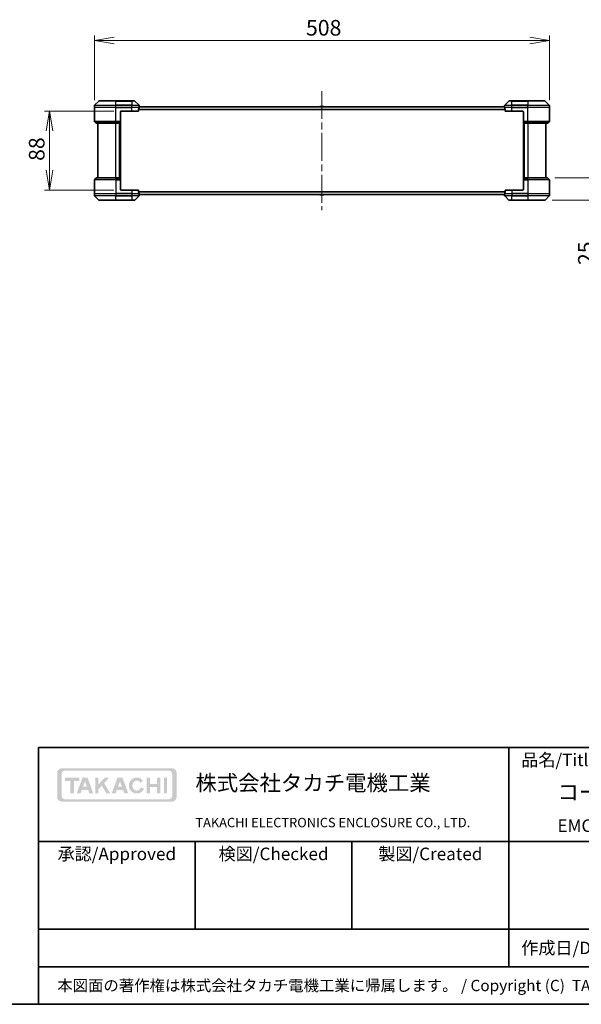
# Model space of a CAD drawing. Units: millimetres. Extents: x 80 to 10892, y 44 to 2011.
# Drawn here: x 3689 to 4316, y 44 to 1144 of the extents above; entities that cross this region are included whole.
import ezdxf
from ezdxf.enums import TextEntityAlignment as Align

# ---------------------------------------------------------------- set-up
doc = ezdxf.new("R2010")
doc.units = ezdxf.units.MM
doc.header["$LTSCALE"] = 5.5
doc.linetypes.add('CHAIN', pattern=[0.35429999999999995, 0.2362, -0.0295, 0.0591, -0.0295])
doc.layers.get('Defpoints').update_dxf_attribs({"lineweight": 25})
for name, color, linetype, lineweight in [('Border (ISO)', 7, 'Continuous', 35), ('Centerline (ISO)', 131, 'Continuous', 18), ('Dimension (ISO)', 7, 'Continuous', 18), ('Hatch (ISO)', 1, 'Continuous', 18), ('Title (ISO)', 7, 'Continuous', 35), ('Visible (ISO)', 7, 'Continuous', 35), ('Visible Narrow (ISO)', 7, 'Continuous', 25)]:
    doc.layers.add(name, color=color, linetype=linetype, lineweight=lineweight)
doc.styles.add('Note Text (TK)', font='MS PGothic.ttf')
doc.styles.add('Text Style40', font='MS PGothic.ttf')
doc.styles.add('Text Style67', font='arial.ttf')
doc.dimstyles.new('Default - Method 1b (TK)', dxfattribs={"dimscale": 5.5, "dimtxt": 2.5, "dimasz": 2.5, "dimexe": 1, "dimexo": 1.499999999999999, "dimgap": 1, "dimtad": 1, "dimdsep": 46, "dimtxsty": 'Note Text (TK)', "dimblk": 'OPEN', "dimcen": 0.09, "dimdle": 5, "dimclrd": 100, "dimclre": 100, "dimclrt": 7, "dimadec": 1, "dimazin": 1, "dimtfac": 1, "dimtmove": 0, "dimatfit": 3, "dimldrblk": 'OPEN', "dimfxl": 1, "dimtolj": 1, "dimlwd": -1, "dimlwe": -1, "dimarcsym": 0})

# ---------------------------------------------------------------- blocks, each defined once
blk = doc.blocks.new('Borders tk図枠')
at = {"layer": 'Border (ISO)'}
blk.add_line((14.50000000000001, 8.000000000000007), (405.4999999999999, 8.000000000000007), dxfattribs=at)
blk = doc.blocks.new('Title Blocks コピー版 tk表題欄')
at = {"layer": 'Hatch (ISO)'}
h = blk.add_hatch(color=256, dxfattribs=at)
edge = h.paths.add_edge_path(flags=0)
edge.add_arc((95.444849922821, 237.346881026017), 0.5958259999999996, 269.9999999999897, 360)
edge.add_line((96.040675922821, 237.3468810260171), (96.04067592282095, 240.7585970260168))
edge.add_arc((95.44484992282096, 240.7585970260169), 0.5958259999999996, 0, 90.0000000000068)
edge.add_line((95.44484992282091, 241.3544230260169), (79.00658192282103, 241.3544230260169))
edge.add_arc((79.00658192282103, 240.7585970260169), 0.5958259999999996, 90, 180)
edge.add_line((78.41075592282102, 240.7585970260168), (78.41075592282081, 237.3468810260171))
edge.add_arc((79.00658192282081, 237.3468810260168), 0.5958259999999996, 180, 270.0000000000205)
edge.add_line((79.00658192282103, 236.7510550260168), (95.44484992282091, 236.751055026017))
edge = h.paths.add_edge_path()
edge.add_line((77.70882392282107, 241.0034570260169), (77.70882392282107, 237.1020210260171))
edge.add_arc((78.41075592282097, 237.102021026017), 0.7019319999998935, 180, 270.000000000008)
edge.add_line((78.41075592282105, 236.4000890260172), (96.04067592282101, 236.4000890260172))
edge.add_arc((96.040675922821, 237.102021026017), 0.7019319999998921, 270, 360)
edge.add_line((96.7426079228209, 237.1020210260171), (96.74260792282098, 241.0034570260169))
edge.add_arc((96.04067592282107, 241.003457026017), 0.7019319999998921, 0, 90.00000000000873)
edge.add_line((96.04067592282095, 241.705389026017), (78.41075592282105, 241.7053890260169))
edge.add_arc((78.41075592282105, 241.0034570260169), 0.7019319999999984, 90.00000000000072, 180)
for points in [[(78.94128592282102, 240.1954190260171), (78.94128592282102, 239.7056990260171), (79.79013392282097, 239.7056990260171), (79.79013392282097, 237.7060090260171), (80.37779792282102, 237.7060090260171), (80.37779792282102, 239.7056990260171), (81.22664592282104, 239.7056990260171), (81.22664592282104, 240.1954190260171)], [(85.55355153134052, 237.7060090260171), (84.81294043548178, 238.9396854897348), (84.28739592282106, 238.3724785432585), (84.28739592282106, 237.7060090260171), (83.76502792282103, 237.7060090260171), (83.76502792282103, 240.1954190260171), (84.28739592282106, 240.1954190260171), (84.28739592282106, 239.1472136578642), (85.2586086041826, 240.1954190260171), (85.97643794456017, 240.1954190260171), (85.18872726044239, 239.3452627384302), (86.172817922821, 237.7060090260171)], [(91.96090243223207, 240.1954190260171), (91.96090243223207, 237.7060090260171), (92.4791894322321, 237.7060090260171), (92.4791894322321, 238.7058540260171), (93.63819343223211, 238.7058540260171), (93.63819343223211, 237.7060090260171), (94.15648043223207, 237.7060090260171), (94.15648043223207, 240.1954190260171), (93.63819343223211, 240.1954190260171), (93.63819343223211, 239.195574026017), (92.4791894322321, 239.195574026017), (92.4791894322321, 240.1954190260171)], [(94.71149643223212, 240.1954190260171), (94.71149643223212, 237.7060090260171), (95.2338644322322, 237.7060090260171), (95.2338644322322, 240.1954190260171)]]:
    blk.add_hatch(color=256, dxfattribs=at).paths.add_polyline_path(points)
h = blk.add_hatch(color=256, dxfattribs=at)
h.paths.add_polyline_path([(82.45967999495221, 238.7589070260171), (81.8218998506899, 238.7589070260171), (82.14078992282104, 239.627313026017)], flags=0)
h.paths.add_polyline_path([(82.64850318183746, 238.2447010260171), (81.63307666380464, 238.2447010260171), (81.43526189659153, 237.7060090260171), (80.81854592282102, 237.7060090260171), (81.73268992282102, 240.1954190260171), (82.54888992282102, 240.1954190260171), (83.46303392282098, 237.7060090260171), (82.84631794905052, 237.7060090260171)])
h = blk.add_hatch(color=256, dxfattribs=at)
h.paths.add_polyline_path([(87.39654585068993, 238.7589070260171), (88.03432599495216, 238.7589070260171), (87.71543592282107, 239.627313026017)], flags=0)
h.paths.add_polyline_path([(87.00990789659151, 237.7060090260171), (87.20772266380467, 238.2447010260171), (88.22314918183736, 238.2447010260171), (88.42096394905047, 237.7060090260171), (89.03767992282091, 237.7060090260171), (88.123535922821, 240.1954190260171), (87.30733592282104, 240.1954190260171), (86.39319192282105, 237.7060090260171)])
h = blk.add_hatch(color=256, dxfattribs=at)
edge = h.paths.add_edge_path()
edge.add_arc((90.39257192282079, 238.9507140260171), 1.273272000000011, 38.55054079078439, 336.5820184016556)
edge.add_line((91.56096443223191, 238.4446700260172), (91.04202846323602, 238.6694270587604))
edge.add_ellipse((90.392571922821, 238.9507140260171), major_axis=(0, -0.7998759999999119), ratio=0.8673469387756529, start_angle=128.5505407907963, end_angle=426.582018401653, ccw=False)
edge.add_line((90.96328818027123, 239.4055047731898), (91.38834540645578, 239.7442231660233))
at = {"layer": 'Title (ISO)'}
for p, q in [((74.70882392282105, 245.052739026017), (255.7088239228211, 245.052739026017)), ((74.70882392282105, 204.052739026017), (74.70882392282105, 245.052739026017)), ((149.7088239228211, 245.052739026017), (149.7088239228211, 210.052739026017)), ((230.7088239228211, 245.052739026017), (230.7088239228211, 210.052739026017)), ((255.7088239228211, 245.052739026017), (255.7088239228211, 204.052739026017)), ((243.2088239228211, 240.552739026017), (251.2088239228211, 241.552739026017)), ((243.2088239228211, 240.552739026017), (243.2088239228211, 236.552739026017)), ((251.2088239228211, 235.552739026017), (251.2088239228211, 241.552739026017)), ((243.2088239228211, 236.552739026017), (251.2088239228211, 235.552739026017)), ((230.7088239228211, 232.052739026017), (255.7088239228211, 232.052739026017)), ((74.70882392282105, 230.052739026017), (230.7088239228211, 230.0527390260171)), ((99.70882392282105, 230.052739026017), (99.70882392282108, 216.052739026017)), ((124.708823922821, 230.052739026017), (124.708823922821, 216.052739026017)), ((230.7088239228211, 221.052739026017), (255.7088239228211, 221.052739026017)), ((74.70882392282105, 216.052739026017), (230.7088239228211, 216.052739026017)), ((255.7088239228211, 210.052739026017), (74.70882392282105, 210.052739026017)), ((74.70882392282105, 204.052739026017), (255.7088239228211, 204.052739026017))]:
    blk.add_line(p, q, dxfattribs=at)
at = {"layer": 'Title (ISO)', "color": 4, "linetype": 'CHAIN', "lineweight": 18, "ltscale": 8.889559745788574}
blk.add_line((238.2088239228211, 242.5527390260171), (238.2088239228211, 234.552739026017), dxfattribs=at)
at = {"layer": 'Title (ISO)', "color": 4, "linetype": 'CHAIN', "lineweight": 18, "ltscale": 20.00163269042969}
blk.add_line((252.2088239228211, 238.552739026017), (234.2088239228211, 238.552739026017), dxfattribs=at)
at = {"layer": 'Title (ISO)'}
for radius in [3, 2]:
    blk.add_circle((238.2088239228211, 238.5527390260171), radius, dxfattribs=at)
at = {"layer": 'Title (ISO)', "color": 1, "char_height": 2.000000029802322, "line_spacing_factor": 1.5, "style": 'Note Text (TK)'}
for s, insert, attachment_point in [('\\fＭＳ Ｐゴシック|b0|i0;{\\H2.0000;品名/Title}', (151.708823922821, 243.052739026017), 4), ('\\fＭＳ Ｐゴシック|b0|i0;{\\H2.0000;尺度/Scale}', (232.7088239228211, 230.052739026017), 4), ('\\fＭＳ Ｐゴシック|b0|i0;{\\H2.0000;承認/Approved}', (87.20882392282105, 228.052739026017), 5), ('\\fＭＳ Ｐゴシック|b0|i0;{\\H2.0000;検図/Checked}', (112.208823922821, 228.0527390260171), 5), ('\\fＭＳ Ｐゴシック|b0|i0;{\\H2.0000;製図/Created}', (137.208823922821, 228.052739026017), 5), ('\\fＭＳ Ｐゴシック|b0|i0;{\\H2.0000;ページ/Page}', (232.7088239228211, 219.052739026017), 4), ('\\fＭＳ Ｐゴシック|b0|i0;{\\H2.0000;作成日/Date}', (151.708823922821, 213.052739026017), 4)]:
    blk.add_mtext(s, dxfattribs=dict(at, insert=insert, attachment_point=attachment_point))
at = {"layer": 'Title (ISO)', "color": 7, "line_spacing_factor": 1.5, "style": 'Note Text (TK)'}
for s, insert, char_height, attachment_point in [('株式会社タカチ電機工業', (99.74260792282095, 239.052739026017), 2.5, 4), ('\\fArial|b0|i0;{\\H1.4986;TAKACHI ELECTRONICS ENCLOSURE CO., LTD.}', (99.74260792282095, 233.052739026017), 1.49859994649887, 4), ('\\fＭＳ Ｐゴシック|b0|i0;{\\H2.0000;/}', (243.2088239228211, 213.5527390260171), 2.000000029802322, 5), ('\\fMS PGothic|b0|i0;{\\H1.8000;本図面の著作権は株式会社タカチ電機工業に帰属します。 / Copyright (C)\xa0 TAKACHI ELECTRONICS ENCLOSURE CO., LTD. All Rights Reserved.}', (77.70882392282107, 207.052739026017), 1.800000071525573, 4)]:
    blk.add_mtext(s, dxfattribs=dict(at, insert=insert, char_height=char_height, attachment_point=attachment_point))
at = {"layer": 'Title (ISO)', "color": 7}
for tag, p, height, style in [('<品名>_001', (157.4957557410028, 236.6535912987443), 2.5, 'Note Text (TK)'), ('<Title>_001', (157.4878143697324, 231.5520568828656), 2.000000029802322, 'Text Style67'), ('<型番>_001', (157.6576875571527, 219.9930798731327), 3.000000119209289, 'Text Style40'), ('作成日_001', (175.6250171046392, 211.7814322078352), 2.5, 'Note Text (TK)'), ('<ページ_No.>_001', (237.9488807410029, 212.302739026017), 2.5, 'Note Text (TK)'), ('<総ページ数>_001', (246.7926307410029, 212.302739026017), 2.5, 'Note Text (TK)')]:
    blk.add_attdef(tag, p, '', height=height, dxfattribs=dict(at, style=style))
at = {"layer": 'Title (ISO)', "color": 7, "style": 'Note Text (TK)'}
for tag, p in [('<尺度>', (243.2088239228211, 224.552739026017)), ('<部品サイズ>', (112.208823922821, 213.052739026017))]:
    blk.add_attdef(tag, text='', height=2.5, dxfattribs=at).set_placement(p, align=Align.MIDDLE_CENTER)
blk = doc.blocks.new('_Open')
at = {"color": 0, "linetype": 'ByBlock', "lineweight": -2}
for p, q in [((-1, 0.1666666666666666), (0, 0)), ((-1, -0.1666666666666666), (0, 0)), ((0, 0), (-1, 0))]:
    blk.add_line(p, q, dxfattribs=at)
blk = doc.blocks.new('*D56')
at = {"layer": 'Defpoints', "color": 0}
for p in [(3802.689501244852, 1041.432173140771), (3722.536185058281, 953.4321731407716), (3802.689501244852, 953.4321731407716)]:
    blk.add_point(p, dxfattribs=at)
at = {"layer": 'Dimension (ISO)', "color": 100}
for p, q in [((3794.439501244852, 1041.432173140771), (3717.036185058281, 1041.432173140771)), ((3722.536185058281, 1019.432173140771), (3722.536185058281, 975.4321731407715)), ((3794.439501244852, 953.4321731407716), (3717.036185058282, 953.4321731407716))]:
    blk.add_line(p, q, dxfattribs=at)
at = {"layer": 'Dimension (ISO)', "color": 100, "xscale": 22, "yscale": 22, "zscale": 22}
for p, rotation in [((3722.536185058281, 1041.432173140771), 90), ((3722.536185058281, 953.4321731407716), 270)]:
    blk.add_blockref('_Open', p, dxfattribs=dict(at, rotation=rotation))
at = {"layer": 'Dimension (ISO)', "color": 7, "insert": (3708.321185058281, 985.9442185953166), "char_height": 13.75, "attachment_point": 4, "rotation": 90, "style": 'Note Text (TK)'}
blk.add_mtext('\\A1;\\fMS PGothic|b0|i0;{\\H17.4300;88', dxfattribs=at)
blk = doc.blocks.new('*D57')
at = {"layer": 'Defpoints', "color": 0}
for p in [(4280.689501244849, 1120.428163485408), (3772.68950124485, 1045.43217314077), (4280.689501244849, 1045.432173140772)]:
    blk.add_point(p, dxfattribs=at)
at = {"layer": 'Dimension (ISO)', "color": 100}
for p, q in [((3772.68950124485, 1053.682173140771), (3772.68950124485, 1125.928163485408)), ((4280.689501244849, 1053.682173140772), (4280.689501244849, 1125.928163485408)), ((3794.689501244851, 1120.428163485408), (4258.689501244849, 1120.428163485408))]:
    blk.add_line(p, q, dxfattribs=at)
at = {"layer": 'Dimension (ISO)', "color": 100, "xscale": 22, "yscale": 22, "zscale": 22, "rotation": 180}
blk.add_blockref('_Open', (3772.68950124485, 1120.428163485408), dxfattribs=at)
at = {"layer": 'Dimension (ISO)', "color": 100, "xscale": 22, "yscale": 22, "zscale": 22}
blk.add_blockref('_Open', (4280.689501244849, 1120.428163485408), dxfattribs=at)
at = {"layer": 'Dimension (ISO)', "color": 7, "insert": (4008.912881926668, 1134.643163485408), "char_height": 13.75, "attachment_point": 4, "style": 'Note Text (TK)'}
blk.add_mtext('\\A1;\\fMS PGothic|b0|i0;{\\H17.4300;508', dxfattribs=at)
blk = doc.blocks.new('*D58')
at = {"layer": 'Defpoints', "color": 0}
for p in [(4278.482394463682, 966.9321731407723), (4275.482394463682, 941.9321731407725), (4335.610625691638, 941.9321731407725)]:
    blk.add_point(p, dxfattribs=at)
at = {"layer": 'Dimension (ISO)', "color": 100}
for p, q in [((4335.610625691638, 988.9321731407724), (4335.610625691638, 1010.932173140772)), ((4286.732394463682, 966.9321731407723), (4341.110625691637, 966.9321731407723)), ((4335.610625691638, 966.9321731407723), (4335.610625691638, 941.9321731407725)), ((4283.732394463682, 941.9321731407725), (4341.110625691637, 941.9321731407725)), ((4335.610625691638, 919.9321731407724), (4335.610625691638, 864.1543322316817))]:
    blk.add_line(p, q, dxfattribs=at)
at = {"layer": 'Dimension (ISO)', "color": 100, "xscale": 22, "yscale": 22, "zscale": 22}
for p, rotation in [((4335.610625691638, 966.9321731407723), 270), ((4335.610625691638, 941.9321731407725), 90)]:
    blk.add_blockref('_Open', p, dxfattribs=dict(at, rotation=rotation))
at = {"layer": 'Dimension (ISO)', "color": 7, "insert": (4321.395625691636, 869.6543322316802), "char_height": 13.75, "attachment_point": 4, "rotation": 90, "style": 'Note Text (TK)'}
blk.add_mtext('\\A1;\\fMS PGothic|b0|i0;{\\H17.4300;25', dxfattribs=at)

msp = doc.modelspace()

# ---------------------------------------------------------------- linework, layer by layer
at = {"layer": 'Centerline (ISO)', "linetype": 'CHAIN', "ltscale": 23.99096870422363}
msp.add_line((4026.689501244867, 1063.932173140771), (4026.689501244867, 930.9321731407715), dxfattribs=at)
at = {"layer": 'Visible (ISO)'}
for p, q in [((3772.68950124485, 1045.43217314077), (3772.68950124485, 1047.725066359584)), ((3772.68950124485, 1030.139279921957), (3772.68950124485, 1045.43217314077)), ((3777.543054635444, 1052.785726531364), (3772.835947854257, 1048.078619750177)), ((3777.896608026037, 1052.932173140771), (3796.68950124485, 1052.932173140771)), ((3814.689501244849, 1052.932173140771), (3796.68950124485, 1052.932173140771)), ((3814.689501244851, 1052.932173140771), (3817.482394463663, 1052.932173140771)), ((3822.543054635443, 1048.078619750177), (3817.835947854257, 1052.785726531364)), ((4230.697582280941, 1046.432173140772), (3822.681420208758, 1046.432173140771)), ((3822.68950124485, 1046.432173140771), (3822.68950124485, 1047.725066359584)), ((4024.380349730429, 1046.54117081089), (4024.309501244851, 1046.432173140771)), ((4028.830964036013, 1046.632173140771), (4024.548038453689, 1046.632173140771)), ((4028.998652759273, 1046.54117081089), (4029.069501244851, 1046.432173140771)), ((4230.68950124485, 1046.432173140772), (4230.68950124485, 1047.725066359585)), ((4235.543054635444, 1052.785726531365), (4230.835947854257, 1048.078619750178)), ((4235.896608026036, 1052.932173140772), (4238.68950124485, 1052.932173140772)), ((4256.689501244849, 1052.932173140772), (4238.689501244849, 1052.932173140772)), ((4256.689501244849, 1052.932173140772), (4275.482394463662, 1052.932173140772)), ((4280.543054635443, 1048.078619750178), (4275.835947854257, 1052.785726531365)), ((4280.689501244849, 1045.432173140772), (4280.689501244849, 1047.725066359585)), ((4280.689501244849, 1030.139279921958), (4280.689501244849, 1045.432173140772)), ((3801.68950124485, 1040.432173140771), (3801.68950124485, 1030.139279921957)), ((3802.68950124485, 1041.432173140771), (3814.689501244849, 1041.432173140771)), ((3822.105699731946, 1041.432173140771), (3814.689501244851, 1041.432173140771)), ((3822.105699731946, 1041.432173140771), (3822.105699731946, 1043.323558160216)), ((4231.273302757754, 1043.323558160217), (4231.273302757754, 1041.432173140772)), ((4238.689501244849, 1041.432173140772), (4231.273302757754, 1041.432173140772)), ((4238.689501244849, 1041.432173140772), (4250.689501244849, 1041.432173140772)), ((4251.689501244849, 1040.432173140772), (4251.689501244849, 1030.139279921958)), ((3772.835947854257, 1029.785726531364), (3774.543054635444, 1028.078619750177)), ((3796.68950124485, 1027.932173140771), (3774.896608026037, 1027.932173140771)), ((3776.689501244851, 1027.932173140771), (3776.689501244851, 966.932173140771)), ((3796.68950124485, 1027.932173140771), (3801.68950124485, 1027.932173140771)), ((3800.68950124485, 966.932173140771), (3800.68950124485, 1027.932173140771)), ((3801.68950124485, 1030.139279921957), (3801.68950124485, 1029.785726531364)), ((3801.68950124485, 1028.078619750178), (3801.68950124485, 1029.785726531364)), ((3801.68950124485, 1028.078619750178), (3801.68950124485, 1027.932173140771)), ((3801.689501244851, 966.932173140771), (3801.689501244851, 1027.932173140771)), ((4251.689501244849, 1029.785726531365), (4251.689501244849, 1030.139279921958)), ((4251.689501244849, 1029.785726531365), (4251.689501244849, 1028.078619750179)), ((4251.689501244849, 1027.932173140772), (4251.689501244849, 1028.078619750179)), ((4251.689501244867, 1027.932173140772), (4251.689501244867, 966.9321731407721)), ((4251.689501244849, 1027.932173140772), (4256.689501244849, 1027.932173140772)), ((4252.689501244867, 1027.932173140772), (4252.689501244867, 966.9321731407721)), ((4278.482394463662, 1027.932173140772), (4256.689501244849, 1027.932173140772)), ((4276.689501244868, 966.9321731407721), (4276.689501244868, 1027.932173140772)), ((4280.543054635443, 1029.785726531365), (4278.835947854257, 1028.078619750179)), ((3772.68950124485, 964.7250663595844), (3772.68950124485, 949.4321731407708)), ((3772.835947854257, 965.0786197501776), (3774.543054635444, 966.785726531364)), ((3774.896608026037, 966.932173140771), (3796.68950124485, 966.932173140771)), ((3801.689501244851, 966.932173140771), (3796.689501244851, 966.932173140771)), ((3801.689501244851, 966.932173140771), (3801.689501244851, 966.7857265313642)), ((3801.689501244851, 965.0786197501778), (3801.689501244851, 966.7857265313642)), ((3801.689501244851, 965.0786197501776), (3801.689501244851, 964.7250663595844)), ((3801.689501244851, 954.432173140771), (3801.689501244851, 964.7250663595844)), ((4251.689501244867, 966.7857265313653), (4251.689501244867, 966.9321731407721)), ((4256.689501244867, 966.932173140772), (4251.689501244867, 966.932173140772)), ((4251.689501244867, 966.7857265313653), (4251.689501244867, 965.0786197501787)), ((4251.689501244867, 964.7250663595855), (4251.689501244867, 965.0786197501787)), ((4251.689501244867, 954.432173140772), (4251.689501244867, 964.7250663595855)), ((4256.689501244867, 966.9321731407721), (4278.482394463681, 966.932173140772)), ((4280.543054635462, 965.0786197501787), (4278.835947854275, 966.7857265313653)), ((4280.689501244867, 964.7250663595855), (4280.689501244867, 949.4321731407719)), ((3772.68950124485, 949.4321731407708), (3772.68950124485, 947.1392799219575)), ((3772.835947854257, 946.7857265313643), (3777.543054635444, 942.0786197501778)), ((3814.689501244851, 953.432173140771), (3802.689501244851, 953.432173140771)), ((3814.689501244851, 953.432173140771), (3822.105699731946, 953.432173140771)), ((3817.835947854257, 942.0786197501778), (3822.543054635443, 946.7857265313643)), ((3822.105699731946, 951.5407881213256), (3822.105699731946, 953.432173140771)), ((3822.681420208759, 948.432173140771), (4230.697582280959, 948.4321731407717)), ((3822.68950124485, 948.4321731407712), (3822.68950124485, 947.1392799219577)), ((4024.380349730437, 948.3231754706522), (4024.309501244859, 948.4321731407714)), ((4024.548038453697, 948.2321731407715), (4028.830964036021, 948.2321731407715)), ((4028.998652759281, 948.3231754706522), (4029.069501244859, 948.4321731407714)), ((4230.689501244867, 948.4321731407719), (4230.689501244867, 947.1392799219586)), ((4230.835947854274, 946.7857265313652), (4235.543054635461, 942.0786197501787)), ((4231.273302757773, 953.432173140772), (4231.273302757773, 951.5407881213263)), ((4231.273302757773, 953.432173140772), (4238.689501244867, 953.432173140772)), ((4250.689501244868, 953.432173140772), (4238.689501244867, 953.432173140772)), ((4275.835947854274, 942.0786197501787), (4280.543054635462, 946.7857265313654)), ((4280.689501244867, 949.4321731407719), (4280.689501244867, 947.1392799219586)), ((3796.689501244851, 941.9321731407709), (3777.896608026037, 941.9321731407709)), ((3796.689501244851, 941.932173140771), (3814.689501244851, 941.932173140771)), ((3817.482394463663, 941.932173140771), (3814.689501244851, 941.932173140771)), ((4238.689501244867, 941.932173140772), (4235.896608026054, 941.932173140772)), ((4238.689501244867, 941.932173140772), (4256.689501244867, 941.932173140772)), ((4275.482394463682, 941.932173140772), (4256.689501244867, 941.932173140772))]:
    msp.add_line(p, q, dxfattribs=at)
for centre, radius, start, end in [((3773.18950124485, 1047.725066359584), 0.4999999999999937, 135.0000000000049, 180), ((3777.896608026037, 1052.432173140771), 0.5000000000000006, 90, 135.0000000000049), ((3817.482394463663, 1052.432173140771), 0.5000000000000006, 44.99999999999511, 90), ((3822.189501244849, 1047.725066359584), 0.4999999999999972, 0, 44.99999999999511), ((4024.548038453689, 1046.432173140771), 0.2000000000000001, 90, 146.9761324442045), ((4028.830964036013, 1046.432173140771), 0.2, 33.02386755579548, 90), ((4231.189501244849, 1047.725066359585), 0.4999999999999984, 135.0000000000049, 180), ((4235.896608026036, 1052.432173140772), 0.5000000000000006, 90, 135.0000000000049), ((4275.482394463662, 1052.432173140772), 0.4999999999999951, 44.99999999999511, 90), ((4280.18950124485, 1047.725066359585), 0.4999999999999984, 0, 44.99999999999511), ((3802.68950124485, 1040.432173140771), 1, 90, 180), ((4250.689501244849, 1040.432173140772), 1, 0, 90), ((3773.18950124485, 1030.139279921957), 0.5000000000000026, 180, 224.9999999999951), ((3774.896608026037, 1028.432173140771), 0.5000000000000006, 224.9999999999951, 270), ((4278.482394463662, 1028.432173140772), 0.5000000000000006, 270, 315.0000000000049), ((4280.18950124485, 1030.139279921958), 0.4999999999999984, 315.0000000000049, 0), ((3773.18950124485, 964.7250663595844), 0.4999999999999983, 135.0000000000049, 180), ((3774.896608026037, 966.4321731407708), 0.5000000000000006, 90, 135.0000000000049), ((4278.482394463681, 966.4321731407721), 0.5000000000000006, 44.99999999999511, 90), ((4280.189501244867, 964.7250663595855), 0.5000000000000027, 0, 44.99999999999511), ((3773.18950124485, 947.1392799219575), 0.4999999999999983, 180, 224.9999999999951), ((3802.689501244851, 954.432173140771), 1, 180, 270), ((3822.18950124485, 947.1392799219577), 0.4999999999999983, 315.0000000000049, 0), ((4024.548038453697, 948.4321731407716), 0.2, 213.0238675557955, 270), ((4028.830964036021, 948.4321731407716), 0.2000000000000001, 270, 326.9761324442045), ((4231.189501244868, 947.1392799219586), 0.4999999999999991, 180, 224.9999999999951), ((4250.689501244868, 954.432173140772), 1, 270, 0), ((4280.189501244867, 947.1392799219586), 0.4999999999999939, 315.0000000000049, 0), ((3777.896608026037, 942.432173140771), 0.4999999999999982, 224.9999999999951, 270), ((3817.482394463663, 942.432173140771), 0.5000000000000006, 270, 315.0000000000049), ((4235.896608026054, 942.4321731407721), 0.5000000000000006, 224.9999999999951, 270), ((4275.482394463681, 942.4321731407721), 0.5000000000000006, 270, 315.0000000000049)]:
    msp.add_arc(centre, radius, start, end, dxfattribs=at)
for centre, major_axis, ratio, start_param, end_param in [((3814.689501244851, 1047.032173140771), (-4.39e-14, -9.599999999999964), 0.8333333333333302, 1.195757886304314, 1.403348247575206), ((3814.689501244851, 1047.032173140771), (-4.39e-14, -9.599999999999964), 0.8333333333333302, 1.403348247575206, 1.496985085710509), ((4238.68950124485, 1047.032173140772), (-2.2e-13, -9.599999999999987), 0.8333333333333166, 4.786200221469059, 4.87983705960436), ((4238.68950124485, 1047.032173140772), (-2.2e-13, -9.599999999999987), 0.8333333333333166, 4.87983705960436, 5.087427420875261), ((3814.689501244851, 947.8321731407711), (-8.92e-14, 9.600000000000035), 0.833333333333323, 4.879837059604373, 5.087427420875265), ((3814.689501244851, 947.8321731407711), (-8.92e-14, 9.600000000000035), 0.833333333333323, 4.786200221469059, 4.879837059604373), ((4238.689501244867, 947.8321731407719), (-2.653e-13, 9.600000000000014), 0.8333333333333325, 1.403348247575211, 1.496985085710523), ((4238.689501244867, 947.8321731407719), (-2.653e-13, 9.600000000000014), 0.8333333333333325, 1.195757886304325, 1.403348247575211)]:
    msp.add_ellipse(centre, major_axis=major_axis, ratio=ratio, start_param=start_param, end_param=end_param, dxfattribs=at)
for points, knots in [([(3822.681420208759, 1046.432173140771), (3822.679724446393, 1046.432173140771), (3822.677621584748, 1046.424634153062), (3822.673230005386, 1046.393991227691), (3822.670956430894, 1046.370887730903), (3822.668597052603, 1046.337932334071), (3822.668152610081, 1046.331239778582), (3822.66771873974, 1046.32422846067)], [0.1356732241568377, 0.1356732241568377, 0.1356732241568377, 0.1356732241568377, 0.1469944230720309, 0.1469944230720309, 0.1583156219872241, 0.1583156219872241, 0.1609890322294204, 0.1609890322294204, 0.1609890322294204, 0.1609890322294204]), ([(4230.71128374996, 1046.324228460671), (4230.71084987962, 1046.331239778583), (4230.710405437097, 1046.337932334072), (4230.708046058807, 1046.370887730905), (4230.705772484315, 1046.393991227692), (4230.701380904952, 1046.424634153063), (4230.699278043306, 1046.432173140772), (4230.697582280941, 1046.432173140772)], [0.1103900742295618, 0.1103900742295618, 0.1103900742295618, 0.1103900742295618, 0.113063484471758, 0.113063484471758, 0.1243846833869513, 0.1243846833869513, 0.1357058823021445, 0.1357058823021445, 0.1357058823021445, 0.1357058823021445]), ([(3822.133449577083, 1043.515613480116), (3822.12603466748, 1043.492860900647), (3822.119479293274, 1043.466219306842), (3822.108749902243, 1043.401011065094), (3822.105699731946, 1043.361144579372), (3822.105699731946, 1043.323558160216)], [-0.0201836506825353, -0.0201836506825353, -0.0201836506825353, -0.0201836506825353, -0.0112759257466463, -0.0112759257466463, 0, 0, 0, 0]), ([(4231.273302757754, 1043.323558160217), (4231.273302757754, 1043.361837267421), (4231.270139982542, 1043.402380677059), (4231.259247982081, 1043.467340684635), (4231.252821697126, 1043.493295282953), (4231.245552912617, 1043.515613480117)], [0.0932607150082903, 0.0932607150082903, 0.0932607150082903, 0.0932607150082903, 0.1047444471694371, 0.1047444471694371, 0.1134564755870972, 0.1134564755870972, 0.1134564755870972, 0.1134564755870972]), ([(3822.105699731946, 951.5407881213256), (3822.105699731946, 951.5025090141218), (3822.108862507157, 951.4619656044835), (3822.119754507619, 951.3970055969075), (3822.126180792573, 951.3710509985896), (3822.133449577084, 951.348732801426)], [0.0932607150082903, 0.0932607150082903, 0.0932607150082903, 0.0932607150082903, 0.1047444471694371, 0.1047444471694371, 0.1134564755870972, 0.1134564755870972, 0.1134564755870972, 0.1134564755870972]), ([(3822.667718739741, 948.5401178208716), (3822.668152610081, 948.5331065029592), (3822.668597052603, 948.5264139474709), (3822.670956430894, 948.4934585506383), (3822.673230005386, 948.470355053851), (3822.677621584748, 948.43971212848), (3822.679724446393, 948.4321731407712), (3822.681420208759, 948.4321731407712)], [0.1103900742295618, 0.1103900742295618, 0.1103900742295618, 0.1103900742295618, 0.113063484471758, 0.113063484471758, 0.1243846833869513, 0.1243846833869513, 0.1357058823021445, 0.1357058823021445, 0.1357058823021445, 0.1357058823021445]), ([(4230.697582280958, 948.4321731407719), (4230.699278043324, 948.4321731407719), (4230.701380904969, 948.4397121284807), (4230.705772484331, 948.4703550538519), (4230.708046058824, 948.4934585506392), (4230.710405437116, 948.5264139474717), (4230.710849879637, 948.5331065029603), (4230.711283749977, 948.5401178208728)], [0.1356732241568377, 0.1356732241568377, 0.1356732241568377, 0.1356732241568377, 0.1469944230720309, 0.1469944230720309, 0.1583156219872241, 0.1583156219872241, 0.1609890322294204, 0.1609890322294204, 0.1609890322294204, 0.1609890322294204]), ([(4231.245552912635, 951.3487328014271), (4231.252967822238, 951.371485380896), (4231.259523196444, 951.3981269747004), (4231.270252587473, 951.4633352164485), (4231.273302757773, 951.5032017021708), (4231.273302757773, 951.5407881213263)], [-0.0201836506825353, -0.0201836506825353, -0.0201836506825353, -0.0201836506825353, -0.0112759257466463, -0.0112759257466463, 0, 0, 0, 0])]:
    msp.add_open_spline(points, degree=3, knots=knots, dxfattribs=at)
at = {"layer": 'Visible Narrow (ISO)'}
for p, q in [((3796.68950124485, 1047.725066359584), (3772.68950124485, 1047.725066359584)), ((3796.68950124485, 1045.43217314077), (3772.68950124485, 1045.43217314077)), ((3772.835947854257, 1048.078619750177), (3796.68950124485, 1048.078619750177)), ((3796.68950124485, 1052.785726531364), (3777.543054635444, 1052.785726531364)), ((3796.68950124485, 1052.932173140771), (3796.68950124485, 1052.785726531364)), ((3796.68950124485, 1052.785726531364), (3814.689501244849, 1052.785726531364)), ((3796.68950124485, 1048.078619750177), (3796.68950124485, 1052.785726531364)), ((3796.68950124485, 1048.078619750177), (3796.68950124485, 1047.725066359584)), ((3814.689501244849, 1048.078619750177), (3796.68950124485, 1048.078619750177)), ((3796.68950124485, 1045.43217314077), (3796.68950124485, 1047.725066359584)), ((3796.68950124485, 1047.725066359584), (3814.689501244849, 1047.725066359584)), ((3796.68950124485, 1045.43217314077), (3814.689501244849, 1045.43217314077)), ((3796.68950124485, 1030.139279921957), (3796.68950124485, 1045.43217314077)), ((3814.689501244849, 1052.785726531364), (3814.689501244849, 1052.932173140771)), ((3817.835947854257, 1052.785726531364), (3814.689501244851, 1052.785726531364)), ((3814.689501244849, 1052.785726531364), (3814.689501244849, 1048.078619750177)), ((3814.689501244849, 1048.078619750177), (3814.689501244849, 1047.725066359584)), ((3814.689501244851, 1048.078619750177), (3822.543054635443, 1048.078619750177)), ((3814.689501244849, 1045.43217314077), (3814.689501244849, 1047.725066359584)), ((3822.68950124485, 1047.725066359584), (3814.689501244851, 1047.725066359584)), ((3822.577607622316, 1045.43217314077), (3814.689501244851, 1045.43217314077)), ((3814.689501244849, 1041.432173140771), (3814.689501244849, 1045.43217314077)), ((3822.667718739739, 1046.32422846067), (4230.71128374996, 1046.324228460671)), ((4028.998652759273, 1046.54117081089), (4024.380349730429, 1046.54117081089)), ((4238.689501244849, 1047.725066359585), (4230.68950124485, 1047.725066359585)), ((4238.689501244849, 1045.432173140772), (4230.801394867384, 1045.432173140772)), ((4230.835947854257, 1048.078619750178), (4238.689501244849, 1048.078619750178)), ((4238.68950124485, 1052.785726531365), (4235.543054635444, 1052.785726531365)), ((4238.689501244849, 1052.785726531365), (4238.689501244849, 1052.932173140772)), ((4238.689501244849, 1052.785726531365), (4256.689501244849, 1052.785726531365)), ((4238.689501244849, 1048.078619750178), (4238.689501244849, 1052.785726531365)), ((4256.689501244849, 1048.078619750178), (4238.689501244849, 1048.078619750178)), ((4238.689501244849, 1048.078619750178), (4238.689501244849, 1047.725066359585)), ((4238.689501244849, 1045.432173140772), (4238.689501244849, 1047.725066359585)), ((4238.689501244849, 1047.725066359585), (4256.689501244849, 1047.725066359585)), ((4238.689501244849, 1045.432173140772), (4256.689501244849, 1045.432173140772)), ((4238.689501244849, 1041.432173140772), (4238.689501244849, 1045.432173140772)), ((4256.689501244849, 1052.785726531365), (4256.689501244849, 1052.932173140772)), ((4275.835947854257, 1052.785726531365), (4256.689501244849, 1052.785726531365)), ((4256.689501244849, 1052.785726531365), (4256.689501244849, 1048.078619750178)), ((4256.689501244849, 1048.078619750178), (4256.689501244849, 1047.725066359585)), ((4256.689501244849, 1048.078619750179), (4280.543054635443, 1048.078619750178)), ((4256.689501244849, 1045.432173140772), (4256.689501244849, 1047.725066359585)), ((4280.689501244849, 1047.725066359585), (4256.689501244849, 1047.725066359585)), ((4280.689501244849, 1045.432173140772), (4256.689501244849, 1045.432173140772)), ((4256.689501244849, 1030.139279921958), (4256.689501244849, 1045.432173140772)), ((3822.105699731941, 1043.323558160216), (4231.27330275776, 1043.323558160217)), ((4231.245552912622, 1043.515613480117), (3822.133449577079, 1043.515613480116)), ((3772.68950124485, 1030.139279921957), (3796.68950124485, 1030.139279921957)), ((3796.68950124485, 1029.785726531364), (3772.835947854257, 1029.785726531364)), ((3774.543054635444, 1028.078619750177), (3796.68950124485, 1028.078619750178)), ((3801.68950124485, 1030.139279921957), (3796.68950124485, 1030.139279921957)), ((3796.68950124485, 1029.785726531364), (3796.68950124485, 1030.139279921957)), ((3796.68950124485, 1029.785726531364), (3801.68950124485, 1029.785726531364)), ((3796.68950124485, 1029.785726531364), (3796.68950124485, 1028.078619750178)), ((3801.68950124485, 1028.078619750178), (3796.68950124485, 1028.078619750178)), ((3796.68950124485, 1028.078619750178), (3796.68950124485, 1027.932173140771)), ((3796.689501244851, 966.932173140771), (3796.68950124485, 1027.932173140771)), ((3800.38950124485, 1027.932173140771), (3800.38950124485, 966.932173140771)), ((3801.38950124485, 1027.932173140771), (3801.38950124485, 966.932173140771)), ((4256.689501244849, 1030.139279921958), (4251.689501244849, 1030.139279921958)), ((4251.689501244849, 1029.785726531365), (4256.689501244849, 1029.785726531365)), ((4256.689501244849, 1028.078619750179), (4251.689501244849, 1028.078619750179)), ((4251.989501244867, 966.9321731407721), (4251.989501244867, 1027.932173140772)), ((4252.989501244868, 966.9321731407721), (4252.989501244868, 1027.932173140772)), ((4256.689501244849, 1030.139279921958), (4280.689501244849, 1030.139279921958)), ((4256.689501244849, 1029.785726531365), (4256.689501244849, 1030.139279921958)), ((4280.543054635443, 1029.785726531365), (4256.689501244849, 1029.785726531365)), ((4256.689501244849, 1029.785726531365), (4256.689501244849, 1028.078619750179)), ((4256.689501244849, 1028.078619750179), (4256.689501244849, 1027.932173140772)), ((4256.689501244849, 1028.078619750179), (4278.835947854256, 1028.078619750179)), ((4256.689501244867, 1027.932173140772), (4256.689501244867, 966.9321731407721)), ((3796.68950124485, 964.7250663595844), (3772.68950124485, 964.7250663595844)), ((3772.835947854257, 965.0786197501776), (3796.68950124485, 965.0786197501778)), ((3796.68950124485, 966.7857265313644), (3774.543054635444, 966.7857265313642)), ((3796.689501244851, 966.7857265313642), (3796.689501244851, 966.932173140771)), ((3796.689501244851, 966.7857265313642), (3801.689501244851, 966.7857265313642)), ((3796.689501244851, 965.0786197501778), (3796.689501244851, 966.7857265313642)), ((3796.689501244851, 965.0786197501776), (3796.689501244851, 964.7250663595844)), ((3801.689501244851, 965.0786197501778), (3796.689501244851, 965.0786197501778)), ((3796.689501244851, 964.7250663595844), (3796.689501244851, 949.432173140771)), ((3796.689501244851, 964.7250663595844), (3801.689501244851, 964.7250663595844)), ((4251.689501244867, 966.7857265313653), (4256.689501244867, 966.7857265313653)), ((4256.689501244867, 965.0786197501789), (4251.689501244867, 965.0786197501787)), ((4251.689501244867, 964.7250663595855), (4256.689501244867, 964.7250663595855)), ((4256.689501244867, 966.7857265313653), (4256.689501244867, 966.9321731407721)), ((4278.835947854275, 966.7857265313653), (4256.689501244867, 966.7857265313655)), ((4256.689501244867, 965.0786197501789), (4256.689501244867, 966.7857265313653)), ((4256.689501244867, 965.0786197501787), (4256.689501244867, 964.7250663595855)), ((4256.689501244867, 965.0786197501789), (4280.543054635461, 965.0786197501787)), ((4256.689501244867, 964.7250663595855), (4256.689501244867, 949.4321731407719)), ((4280.689501244867, 964.7250663595853), (4256.689501244867, 964.7250663595855)), ((3772.689501244851, 949.432173140771), (3796.689501244851, 949.4321731407712)), ((3772.689501244851, 947.1392799219575), (3796.689501244851, 947.1392799219577)), ((3796.689501244851, 946.7857265313643), (3772.835947854258, 946.7857265313643)), ((3814.689501244851, 949.4321731407712), (3796.689501244851, 949.432173140771)), ((3796.689501244851, 949.432173140771), (3796.689501244851, 947.1392799219575)), ((3814.689501244851, 947.1392799219577), (3796.689501244851, 947.1392799219575)), ((3796.689501244851, 946.7857265313643), (3796.689501244851, 947.1392799219575)), ((3796.689501244851, 946.7857265313643), (3814.689501244851, 946.7857265313643)), ((3796.689501244851, 942.0786197501778), (3796.689501244851, 946.7857265313643)), ((3814.689501244851, 953.432173140771), (3814.689501244851, 949.4321731407712)), ((3814.689501244851, 949.4321731407712), (3822.577607622316, 949.4321731407712)), ((3814.689501244851, 949.4321731407712), (3814.689501244851, 947.1392799219577)), ((3814.689501244851, 947.1392799219575), (3822.68950124485, 947.1392799219575)), ((3814.689501244851, 946.7857265313645), (3814.689501244851, 947.1392799219577)), ((3822.543054635444, 946.7857265313643), (3814.689501244851, 946.7857265313643)), ((3814.689501244851, 946.7857265313643), (3814.689501244851, 942.0786197501778)), ((4231.273302757773, 951.5407881213262), (3822.105699731945, 951.5407881213254)), ((3822.133449577083, 951.348732801426), (4231.245552912636, 951.3487328014269)), ((4230.711283749978, 948.5401178208728), (3822.667718739739, 948.5401178208716)), ((4024.380349730437, 948.3231754706522), (4028.998652759281, 948.3231754706522)), ((4230.689501244867, 947.1392799219586), (4238.689501244867, 947.1392799219586)), ((4230.801394867401, 949.4321731407719), (4238.689501244867, 949.4321731407719)), ((4238.689501244867, 946.7857265313652), (4230.835947854274, 946.7857265313652)), ((4238.689501244867, 953.432173140772), (4238.689501244867, 949.4321731407719)), ((4256.689501244867, 949.4321731407719), (4238.689501244867, 949.4321731407719)), ((4238.689501244867, 949.4321731407719), (4238.689501244867, 947.1392799219586)), ((4256.689501244867, 947.1392799219586), (4238.689501244867, 947.1392799219586)), ((4238.689501244867, 946.7857265313654), (4238.689501244867, 947.1392799219586)), ((4238.689501244867, 946.7857265313654), (4256.689501244867, 946.7857265313654)), ((4238.689501244867, 942.0786197501787), (4238.689501244867, 946.7857265313654)), ((4256.689501244867, 949.4321731407721), (4280.689501244867, 949.4321731407719)), ((4256.689501244867, 949.4321731407719), (4256.689501244867, 947.1392799219586)), ((4256.689501244867, 947.1392799219587), (4280.689501244867, 947.1392799219586)), ((4256.689501244867, 946.7857265313654), (4256.689501244867, 947.1392799219586)), ((4280.543054635461, 946.7857265313652), (4256.689501244867, 946.7857265313654)), ((4256.689501244867, 946.7857265313654), (4256.689501244867, 942.0786197501787)), ((3777.543054635444, 942.0786197501778), (3796.689501244851, 942.0786197501778)), ((3814.689501244851, 942.0786197501778), (3796.689501244851, 942.0786197501778)), ((3796.689501244851, 942.0786197501778), (3796.689501244851, 941.9321731407709)), ((3814.689501244851, 942.0786197501778), (3817.835947854257, 942.0786197501778)), ((3814.689501244851, 942.0786197501778), (3814.689501244851, 941.9321731407709)), ((4235.54305463546, 942.0786197501787), (4238.689501244867, 942.0786197501787)), ((4238.689501244867, 942.0786197501787), (4238.689501244867, 941.932173140772)), ((4256.689501244867, 942.0786197501787), (4238.689501244867, 942.0786197501787)), ((4256.689501244867, 941.932173140772), (4256.689501244867, 942.0786197501787)), ((4256.689501244867, 942.0786197501787), (4275.835947854274, 942.0786197501787))]:
    msp.add_line(p, q, dxfattribs=at)

# ---------------------------------------------------------------- block references
at = {"xscale": 7, "yscale": 7, "zscale": 7}
msp.add_blockref('Borders tk図枠', (2138.75, -11.99999999999982), dxfattribs=at)
ref = msp.add_blockref('Title Blocks コピー版 tk表題欄', (3187.288232540252, -1384.369173182119), dxfattribs=dict(xscale=7, yscale=7, zscale=7))
ref.add_attrib('<品名>_001', 'コーナーガード付EMCシールドケース', (4289.758522727272, 272.205965909091), dxfattribs={"layer": 'Title (ISO)', "color": 7, "height": 17.5, "style": 'Note Text (TK)'})
ref.add_attrib('<尺度>_001', '1:7', (4873.890625, 178.7500000000003), dxfattribs={"layer": 'Title (ISO)', "color": 7, "height": 17.5, "style": 'Note Text (TK)'})
ref.add_attrib('作成日_001', '2025/06/24', (4416.365056818182, 98.1008522727274), dxfattribs={"layer": 'Title (ISO)', "color": 7, "height": 17.5, "style": 'Note Text (TK)'})
ref.add_attrib('<Title>_001', 'EMC SHIELDED ENCLOSURE with CORNER GUARD', (4289.70293312838, 236.49522499794), dxfattribs={"layer": 'Title (ISO)', "color": 7, "height": 14.00000020861625, "style": 'Text Style67'})
ref.add_attrib('<ページ_No.>_001', '2', (4851.886363636362, 101.7500000000001), dxfattribs={"layer": 'Title (ISO)', "color": 7, "height": 17.5, "style": 'Note Text (TK)'})
ref.add_attrib('<総ページ数>_001', '7', (4914.836647727273, 101.7500000000001), dxfattribs={"layer": 'Title (ISO)', "color": 7, "height": 17.5, "style": 'Note Text (TK)'})

# ---------------------------------------------------------------- dimensions: what is measured, and where the dimension line sits
at = {"layer": 'Dimension (ISO)', "color": 100}
dim = msp.add_linear_dim(base=(4280.689501244849, 1120.428163485408), p1=(3772.68950124485, 1045.43217314077), p2=(4280.689501244849, 1045.432173140772), text='\\fMS PGothic|b0|i0;{\\H17.4300;<>', dimstyle='Default - Method 1b (TK)', override={"dimasz": 4, "dimdec": 0, "dimtdec": 0, "dimtofl": 0, "dimatfit": 1}, dxfattribs=at)
dim.commit()
dim.dimension.update_dxf_attribs({"geometry": '*D57', "text_midpoint": (4026.68950124485, 1134.643163485408)})
for base, p1, p2, angle, override, picture, middle in [((3722.536185058281, 953.4321731407716), (3802.68950124485, 1041.432173140771), (3802.689501244851, 953.432173140771), 270, {"dimasz": 4, "dimgap": 1, "dimdec": 0, "dimtol": 0, "dimlim": 0, "dimtp": 0, "dimtm": 0, "dimtdec": 0, "dimtofl": 0, "dimatfit": 1}, '*D56', (3722.536185058281, 997.432173140771)), ((4335.610625691638, 941.9321731407725), (4278.482394463681, 966.932173140772), (4275.482394463681, 941.932173140772), 90, {"dimasz": 4, "dimgap": 1, "dimdec": 0, "dimtol": 0, "dimlim": 0, "dimtp": 0, "dimtm": 0, "dimtdec": 0, "dimtofl": 1, "dimatfit": 1}, '*D58', (4335.610625691636, 881.0432526862257))]:
    dim = msp.add_linear_dim(base=base, p1=p1, p2=p2, angle=angle, text='\\fMS PGothic|b0|i0;{\\H17.4300;<>', dimstyle='Default - Method 1b (TK)', override=override, dxfattribs=at)
    dim.commit()
    dim.dimension.update_dxf_attribs({"geometry": picture, "text_midpoint": middle, "dimtype": 160})

doc.saveas('drawing.dxf')
